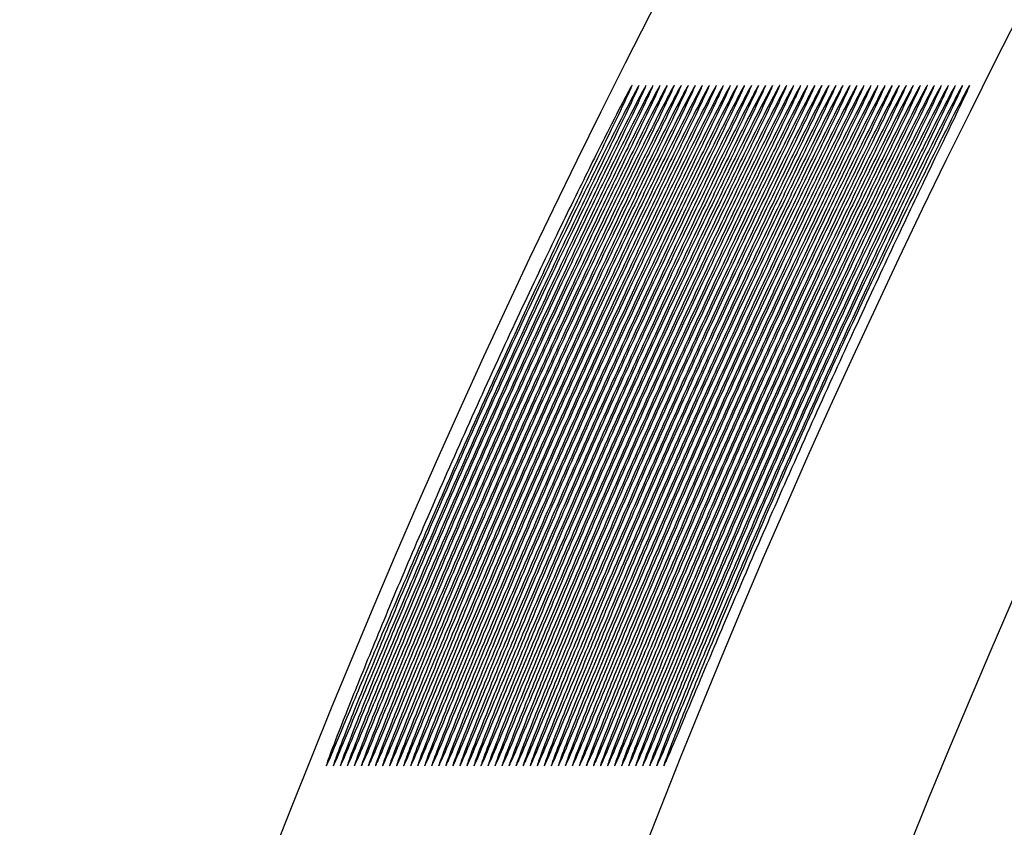
# Model space of a CAD drawing. Units: millimetres. Extents: x -1 to 297, y 0 to 200.
# Drawn here: x 65 to 66, y 72 to 72 of the extents above; entities that cross this region are included whole.
import ezdxf

# ---------------------------------------------------------------- set-up
doc = ezdxf.new("R2010")
doc.units = ezdxf.units.MM
doc.layers.add('ADAMA', color=7, linetype='Continuous')
doc.styles.add('SLDTEXTSTYLE2', font='TXT', dxfattribs={"width": 0.75})
doc.dimstyles.new('SLDDIMSTYLE1', dxfattribs={"dimtxt": 3.5, "dimasz": 3.302, "dimexe": 0, "dimexo": 0.0625, "dimgap": 0.875, "dimtad": 1, "dimdec": 0, "dimlfac": 10, "dimrnd": 1e-09, "dimzin": 12, "dimdsep": 46, "dimtxsty": 'SLDTEXTSTYLE2', "dimsah": 1, "dimcen": 0.09, "dimadec": 0, "dimazin": 3, "dimtfac": 1, "dimtdec": 0, "dimtofl": 0, "dimtmove": 0, "dimatfit": 3, "dimfxl": 0, "dimfrac": 2, "dimtolj": 1, "dimtzin": 12, "dimarcsym": 0})

# ---------------------------------------------------------------- blocks, each defined once
blk = doc.blocks.new('_D_1')
at = {"layer": 'ADAMA'}
for p, q in [((71.39951, 76.27585), (53.29945, 76.27585)), ((54.29945, 76.27585), (54.29945, 36.07585)), ((63.59895, 36.07585), (53.29945, 36.07585))]:
    blk.add_line(p, q, dxfattribs=at)
for points in [[(54.29945, 76.27585), (53.79145, 72.97385), (54.80745, 72.97385)], [(54.29945, 36.07585), (54.80745, 39.37785), (53.79145, 39.37785)]]:
    blk.add_solid(points, dxfattribs=at)
at = {"layer": 'ADAMA', "insert": (49.78771, 51.96116), "char_height": 3.5, "attachment_point": 1, "rotation": 90, "style": 'SLDTEXTSTYLE2'}
blk.add_mtext('400', dxfattribs=at)

msp = doc.modelspace()

# ---------------------------------------------------------------- linework, layer by layer
at = {"color": 7, "linetype": 'Continuous', "lineweight": 25}
for centre, radius in [((72.09867, 68.97594), 7.29991), ((72.3996, 68.97594), 7.29991), ((72.3996, 68.97594), 7.09991)]:
    msp.add_arc(centre, radius, 90.000735, 180.000735, dxfattribs=at)
for points, knots in [([(65.58288, 72.24162), (65.58308, 72.24164), (65.58075, 72.23624), (65.56739, 72.20832), (65.54565, 72.1631), (65.51869, 72.10628), (65.48742, 72.03914), (65.45454, 71.96687), (65.42235, 71.89426), (65.39284, 71.82608), (65.36819, 71.76799), (65.34872, 71.72149), (65.33653, 71.69251), (65.33256, 71.68397), (65.33543, 71.69258), (65.34653, 71.72148), (65.36513, 71.76804), (65.38909, 71.82616), (65.41815, 71.8943), (65.45022, 71.96691), (65.48321, 72.03915), (65.51493, 72.10631), (65.54255, 72.16306), (65.56511, 72.20816), (65.57953, 72.23606), (65.58267, 72.24159), (65.58288, 72.24162)], [0, 0, 0, 0, 0.04206, 0.082673, 0.124983, 0.167115, 0.207795, 0.249983, 0.29233, 0.33301, 0.374982, 0.417362, 0.45799, 0.499995, 0.542143, 0.582771, 0.625006, 0.667106, 0.707785, 0.750001, 0.792293, 0.832974, 0.874998, 0.917252, 0.957881, 1, 1, 1, 1]), ([(65.58861, 72.24162), (65.58882, 72.24164), (65.58648, 72.23624), (65.57312, 72.20832), (65.55138, 72.1631), (65.52443, 72.10628), (65.49316, 72.03914), (65.46027, 71.96687), (65.42808, 71.89426), (65.39858, 71.82608), (65.37392, 71.76799), (65.35445, 71.72149), (65.34227, 71.69251), (65.33829, 71.68397), (65.34116, 71.69258), (65.35226, 71.72148), (65.37086, 71.76804), (65.39483, 71.82616), (65.42389, 71.8943), (65.45595, 71.96691), (65.48895, 72.03915), (65.52066, 72.10631), (65.54828, 72.16306), (65.57084, 72.20816), (65.58526, 72.23606), (65.58841, 72.24159), (65.58861, 72.24162)], [0, 0, 0, 0, 0.0420604, 0.0826725, 0.1249832, 0.167115, 0.2077953, 0.2499831, 0.2923301, 0.3330101, 0.3749818, 0.4173619, 0.4579902, 0.4999952, 0.5421434, 0.5827713, 0.6250065, 0.6671059, 0.7077853, 0.7500013, 0.7922935, 0.8329737, 0.8749984, 0.9172519, 0.9578807, 1, 1, 1, 1]), ([(65.59434, 72.24162), (65.59455, 72.24164), (65.59221, 72.23624), (65.57885, 72.20832), (65.55711, 72.1631), (65.53016, 72.10628), (65.49889, 72.03914), (65.466, 71.96687), (65.43381, 71.89426), (65.40431, 71.82608), (65.37965, 71.76799), (65.36019, 71.72149), (65.348, 71.69251), (65.34403, 71.68397), (65.34689, 71.69258), (65.35799, 71.72148), (65.37659, 71.76804), (65.40056, 71.82616), (65.42962, 71.8943), (65.46168, 71.96691), (65.49468, 72.03915), (65.52639, 72.10631), (65.55401, 72.16306), (65.57658, 72.20816), (65.59099, 72.23606), (65.59414, 72.24159), (65.59434, 72.24162)], [0, 0, 0, 0, 0.04206, 0.082673, 0.124983, 0.167115, 0.207795, 0.249983, 0.29233, 0.33301, 0.374982, 0.417362, 0.45799, 0.499995, 0.542143, 0.582771, 0.625006, 0.667106, 0.707785, 0.750001, 0.792293, 0.832974, 0.874998, 0.917252, 0.957881, 1, 1, 1, 1]), ([(65.60007, 72.24162), (65.60028, 72.24164), (65.59795, 72.23624), (65.58458, 72.20832), (65.56284, 72.1631), (65.53589, 72.10628), (65.50462, 72.03914), (65.47174, 71.96687), (65.43955, 71.89426), (65.41004, 71.82608), (65.38538, 71.76799), (65.36592, 71.72149), (65.35373, 71.69251), (65.34976, 71.68397), (65.35263, 71.69258), (65.36372, 71.72148), (65.38232, 71.76804), (65.40629, 71.82616), (65.43535, 71.8943), (65.46741, 71.96691), (65.50041, 72.03915), (65.53212, 72.10631), (65.55974, 72.16306), (65.58231, 72.20816), (65.59672, 72.23606), (65.59987, 72.24159), (65.60007, 72.24162)], [0, 0, 0, 0, 0.04206, 0.082673, 0.124983, 0.167115, 0.207795, 0.249983, 0.29233, 0.33301, 0.374982, 0.417362, 0.45799, 0.499995, 0.542143, 0.582771, 0.625006, 0.667106, 0.707785, 0.750001, 0.792293, 0.832974, 0.874998, 0.917252, 0.957881, 1, 1, 1, 1]), ([(65.60581, 72.24162), (65.60601, 72.24164), (65.60368, 72.23624), (65.59031, 72.20832), (65.56858, 72.1631), (65.54162, 72.10628), (65.51035, 72.03914), (65.47747, 71.96687), (65.44528, 71.89426), (65.41577, 71.82608), (65.39112, 71.76799), (65.37165, 71.72149), (65.35946, 71.69251), (65.35549, 71.68397), (65.35836, 71.69258), (65.36945, 71.72148), (65.38806, 71.76804), (65.41202, 71.82616), (65.44108, 71.8943), (65.47314, 71.96691), (65.50614, 72.03915), (65.53785, 72.10631), (65.56548, 72.16306), (65.58804, 72.20816), (65.60246, 72.23606), (65.6056, 72.24159), (65.60581, 72.24162)], [0, 0, 0, 0, 0.04206, 0.082673, 0.124983, 0.167115, 0.207795, 0.249983, 0.29233, 0.33301, 0.374982, 0.417362, 0.45799, 0.499995, 0.542143, 0.582771, 0.625006, 0.667106, 0.707785, 0.750001, 0.792293, 0.832974, 0.874998, 0.917252, 0.957881, 1, 1, 1, 1]), ([(65.61154, 72.24162), (65.61174, 72.24164), (65.60941, 72.23624), (65.59605, 72.20832), (65.57431, 72.1631), (65.54735, 72.10628), (65.51608, 72.03914), (65.4832, 71.96687), (65.45101, 71.89426), (65.4215, 71.82608), (65.39685, 71.76799), (65.37738, 71.72149), (65.36519, 71.69251), (65.36122, 71.68397), (65.36409, 71.69258), (65.37519, 71.72148), (65.39379, 71.76804), (65.41775, 71.82616), (65.44681, 71.8943), (65.47888, 71.96691), (65.51187, 72.03915), (65.54359, 72.10631), (65.57121, 72.16306), (65.59377, 72.20816), (65.60819, 72.23606), (65.61133, 72.24159), (65.61154, 72.24162)], [0, 0, 0, 0, 0.04206, 0.082673, 0.124983, 0.167115, 0.207795, 0.249983, 0.29233, 0.33301, 0.374982, 0.417362, 0.45799, 0.499995, 0.542143, 0.582771, 0.625006, 0.667106, 0.707785, 0.750001, 0.792293, 0.832974, 0.874998, 0.917252, 0.957881, 1, 1, 1, 1]), ([(65.61727, 72.24162), (65.61748, 72.24164), (65.61514, 72.23624), (65.60178, 72.20832), (65.58004, 72.1631), (65.55309, 72.10628), (65.52182, 72.03914), (65.48893, 71.96687), (65.45674, 71.89426), (65.42724, 71.82608), (65.40258, 71.76799), (65.38311, 71.72149), (65.37093, 71.69251), (65.36695, 71.68397), (65.36982, 71.69258), (65.38092, 71.72148), (65.39952, 71.76804), (65.42349, 71.82616), (65.45255, 71.8943), (65.48461, 71.96691), (65.51761, 72.03915), (65.54932, 72.10631), (65.57694, 72.16306), (65.5995, 72.20816), (65.61392, 72.23606), (65.61707, 72.24159), (65.61727, 72.24162)], [0, 0, 0, 0, 0.04206, 0.082673, 0.124983, 0.167115, 0.207795, 0.249983, 0.29233, 0.33301, 0.374982, 0.417362, 0.45799, 0.499995, 0.542143, 0.582771, 0.625006, 0.667106, 0.707785, 0.750001, 0.792293, 0.832974, 0.874998, 0.917252, 0.957881, 1, 1, 1, 1]), ([(65.623, 72.24162), (65.62321, 72.24164), (65.62087, 72.23624), (65.60751, 72.20832), (65.58577, 72.1631), (65.55882, 72.10628), (65.52755, 72.03914), (65.49466, 71.96687), (65.46247, 71.89426), (65.43297, 71.82608), (65.40831, 71.76799), (65.38885, 71.72149), (65.37666, 71.69251), (65.37268, 71.68397), (65.37555, 71.69258), (65.38665, 71.72148), (65.40525, 71.76804), (65.42922, 71.82616), (65.45828, 71.8943), (65.49034, 71.96691), (65.52334, 72.03915), (65.55505, 72.10631), (65.58267, 72.16306), (65.60524, 72.20816), (65.61965, 72.23606), (65.6228, 72.24159), (65.623, 72.24162)], [0, 0, 0, 0, 0.04206, 0.082673, 0.124983, 0.167115, 0.207795, 0.249983, 0.29233, 0.33301, 0.374982, 0.417362, 0.45799, 0.499995, 0.542143, 0.582771, 0.625006, 0.667106, 0.707785, 0.750001, 0.792293, 0.832974, 0.874998, 0.917252, 0.957881, 1, 1, 1, 1]), ([(65.62873, 72.24162), (65.62894, 72.24164), (65.62661, 72.23624), (65.61324, 72.20832), (65.5915, 72.1631), (65.56455, 72.10628), (65.53328, 72.03914), (65.5004, 71.96687), (65.46821, 71.89426), (65.4387, 71.82608), (65.41404, 71.76799), (65.39458, 71.72149), (65.38239, 71.69251), (65.37842, 71.68397), (65.38129, 71.69258), (65.39238, 71.72148), (65.41098, 71.76804), (65.43495, 71.82616), (65.46401, 71.8943), (65.49607, 71.96691), (65.52907, 72.03915), (65.56078, 72.10631), (65.5884, 72.16306), (65.61097, 72.20816), (65.62538, 72.23606), (65.62853, 72.24159), (65.62873, 72.24162)], [0, 0, 0, 0, 0.04206, 0.082673, 0.124983, 0.167115, 0.207795, 0.249983, 0.29233, 0.33301, 0.374982, 0.417362, 0.45799, 0.499995, 0.542143, 0.582771, 0.625006, 0.667106, 0.707785, 0.750001, 0.792293, 0.832974, 0.874998, 0.917252, 0.957881, 1, 1, 1, 1]), ([(65.63447, 72.24162), (65.63467, 72.24164), (65.63234, 72.23624), (65.61897, 72.20832), (65.59724, 72.1631), (65.57028, 72.10628), (65.53901, 72.03914), (65.50613, 71.96687), (65.47394, 71.89426), (65.44443, 71.82608), (65.41978, 71.76799), (65.40031, 71.72149), (65.38812, 71.69251), (65.38415, 71.68397), (65.38702, 71.69258), (65.39811, 71.72148), (65.41672, 71.76804), (65.44068, 71.82616), (65.46974, 71.8943), (65.5018, 71.96691), (65.5348, 72.03915), (65.56651, 72.10631), (65.59414, 72.16306), (65.6167, 72.20816), (65.63112, 72.23606), (65.63426, 72.24159), (65.63447, 72.24162)], [0, 0, 0, 0, 0.04206, 0.082673, 0.124983, 0.167115, 0.207795, 0.249983, 0.29233, 0.33301, 0.374982, 0.417362, 0.45799, 0.499995, 0.542143, 0.582771, 0.625006, 0.667106, 0.707785, 0.750001, 0.792293, 0.832974, 0.874998, 0.917252, 0.957881, 1, 1, 1, 1]), ([(65.6402, 72.24162), (65.6404, 72.24164), (65.63807, 72.23624), (65.62471, 72.20832), (65.60297, 72.1631), (65.57601, 72.10628), (65.54474, 72.03914), (65.51186, 71.96687), (65.47967, 71.89426), (65.45016, 71.82608), (65.42551, 71.76799), (65.40604, 71.72149), (65.39385, 71.69251), (65.38988, 71.68397), (65.39275, 71.69258), (65.40385, 71.72148), (65.42245, 71.76804), (65.44641, 71.82616), (65.47547, 71.8943), (65.50754, 71.96691), (65.54053, 72.03915), (65.57225, 72.10631), (65.59987, 72.16306), (65.62243, 72.20816), (65.63685, 72.23606), (65.63999, 72.24159), (65.6402, 72.24162)], [0, 0, 0, 0, 0.04206, 0.082673, 0.124983, 0.167115, 0.207795, 0.249983, 0.29233, 0.33301, 0.374982, 0.417362, 0.45799, 0.499995, 0.542143, 0.582771, 0.625006, 0.667106, 0.707785, 0.750001, 0.792293, 0.832974, 0.874998, 0.917252, 0.957881, 1, 1, 1, 1]), ([(65.64593, 72.24162), (65.64614, 72.24164), (65.6438, 72.23624), (65.63044, 72.20832), (65.6087, 72.1631), (65.58175, 72.10628), (65.55048, 72.03914), (65.51759, 71.96687), (65.4854, 71.89426), (65.4559, 71.82608), (65.43124, 71.76799), (65.41177, 71.72149), (65.39959, 71.69251), (65.39561, 71.68397), (65.39848, 71.69258), (65.40958, 71.72148), (65.42818, 71.76804), (65.45215, 71.82616), (65.48121, 71.8943), (65.51327, 71.96691), (65.54627, 72.03915), (65.57798, 72.10631), (65.6056, 72.16306), (65.62816, 72.20816), (65.64258, 72.23606), (65.64573, 72.24159), (65.64593, 72.24162)], [0, 0, 0, 0, 0.04206, 0.082673, 0.124983, 0.167115, 0.207795, 0.249983, 0.29233, 0.33301, 0.374982, 0.417362, 0.45799, 0.499995, 0.542143, 0.582771, 0.625006, 0.667106, 0.707785, 0.750001, 0.792293, 0.832974, 0.874998, 0.917252, 0.957881, 1, 1, 1, 1]), ([(65.65166, 72.24162), (65.65187, 72.24164), (65.64953, 72.23624), (65.63617, 72.20832), (65.61443, 72.1631), (65.58748, 72.10628), (65.55621, 72.03914), (65.52332, 71.96687), (65.49113, 71.89426), (65.46163, 71.82608), (65.43697, 71.76799), (65.41751, 71.72149), (65.40532, 71.69251), (65.40134, 71.68397), (65.40421, 71.69258), (65.41531, 71.72148), (65.43391, 71.76804), (65.45788, 71.82616), (65.48694, 71.8943), (65.519, 71.96691), (65.552, 72.03915), (65.58371, 72.10631), (65.61133, 72.16306), (65.6339, 72.20816), (65.64831, 72.23606), (65.65146, 72.24159), (65.65166, 72.24162)], [0, 0, 0, 0, 0.04206, 0.082673, 0.124983, 0.167115, 0.207795, 0.249983, 0.29233, 0.33301, 0.374982, 0.417362, 0.45799, 0.499995, 0.542143, 0.582771, 0.625006, 0.667106, 0.707785, 0.750001, 0.792293, 0.832974, 0.874998, 0.917252, 0.957881, 1, 1, 1, 1]), ([(65.65739, 72.24162), (65.6576, 72.24164), (65.65527, 72.23624), (65.6419, 72.20832), (65.62016, 72.1631), (65.59321, 72.10628), (65.56194, 72.03914), (65.52906, 71.96687), (65.49687, 71.89426), (65.46736, 71.82608), (65.4427, 71.76799), (65.42324, 71.72149), (65.41105, 71.69251), (65.40708, 71.68397), (65.40995, 71.69258), (65.42104, 71.72148), (65.43964, 71.76804), (65.46361, 71.82616), (65.49267, 71.8943), (65.52473, 71.96691), (65.55773, 72.03915), (65.58944, 72.10631), (65.61706, 72.16306), (65.63963, 72.20816), (65.65404, 72.23606), (65.65719, 72.24159), (65.65739, 72.24162)], [0, 0, 0, 0, 0.04206, 0.082673, 0.124983, 0.167115, 0.207795, 0.249983, 0.29233, 0.33301, 0.374982, 0.417362, 0.45799, 0.499995, 0.542143, 0.582771, 0.625006, 0.667106, 0.707785, 0.750001, 0.792293, 0.832974, 0.874998, 0.917252, 0.957881, 1, 1, 1, 1]), ([(65.66313, 72.24162), (65.66333, 72.24164), (65.661, 72.23624), (65.64763, 72.20832), (65.6259, 72.1631), (65.59894, 72.10628), (65.56767, 72.03914), (65.53479, 71.96687), (65.5026, 71.89426), (65.47309, 71.82608), (65.44844, 71.76799), (65.42897, 71.72149), (65.41678, 71.69251), (65.41281, 71.68397), (65.41568, 71.69258), (65.42677, 71.72148), (65.44538, 71.76804), (65.46934, 71.82616), (65.4984, 71.8943), (65.53046, 71.96691), (65.56346, 72.03915), (65.59517, 72.10631), (65.6228, 72.16306), (65.64536, 72.20816), (65.65978, 72.23606), (65.66292, 72.24159), (65.66313, 72.24162)], [0, 0, 0, 0, 0.04206, 0.082673, 0.124983, 0.167115, 0.207795, 0.249983, 0.29233, 0.33301, 0.374982, 0.417362, 0.45799, 0.499995, 0.542143, 0.582771, 0.625006, 0.667106, 0.707785, 0.750001, 0.792293, 0.832974, 0.874998, 0.917252, 0.957881, 1, 1, 1, 1]), ([(65.66886, 72.24162), (65.66906, 72.24164), (65.66673, 72.23624), (65.65337, 72.20832), (65.63163, 72.1631), (65.60467, 72.10628), (65.5734, 72.03914), (65.54052, 71.96687), (65.50833, 71.89426), (65.47882, 71.82608), (65.45417, 71.76799), (65.4347, 71.72149), (65.42251, 71.69251), (65.41854, 71.68397), (65.42141, 71.69258), (65.43251, 71.72148), (65.45111, 71.76804), (65.47507, 71.82616), (65.50413, 71.8943), (65.5362, 71.96691), (65.56919, 72.03915), (65.60091, 72.10631), (65.62853, 72.16306), (65.65109, 72.20816), (65.66551, 72.23606), (65.66865, 72.24159), (65.66886, 72.24162)], [0, 0, 0, 0, 0.04206, 0.082673, 0.124983, 0.167115, 0.207795, 0.249983, 0.29233, 0.33301, 0.374982, 0.417362, 0.45799, 0.499995, 0.542143, 0.582771, 0.625006, 0.667106, 0.707785, 0.750001, 0.792293, 0.832974, 0.874998, 0.917252, 0.957881, 1, 1, 1, 1]), ([(65.67459, 72.24162), (65.6748, 72.24164), (65.67246, 72.23624), (65.6591, 72.20832), (65.63736, 72.1631), (65.61041, 72.10628), (65.57914, 72.03914), (65.54625, 71.96687), (65.51406, 71.89426), (65.48456, 71.82608), (65.4599, 71.76799), (65.44043, 71.72149), (65.42825, 71.69251), (65.42427, 71.68397), (65.42714, 71.69258), (65.43824, 71.72148), (65.45684, 71.76804), (65.48081, 71.82616), (65.50987, 71.8943), (65.54193, 71.96691), (65.57493, 72.03915), (65.60664, 72.10631), (65.63426, 72.16306), (65.65682, 72.20816), (65.67124, 72.23606), (65.67439, 72.24159), (65.67459, 72.24162)], [0, 0, 0, 0, 0.04206, 0.082673, 0.124983, 0.167115, 0.207795, 0.249983, 0.29233, 0.33301, 0.374982, 0.417362, 0.45799, 0.499995, 0.542143, 0.582771, 0.625006, 0.667106, 0.707785, 0.750001, 0.792293, 0.832974, 0.874998, 0.917252, 0.957881, 1, 1, 1, 1]), ([(65.68032, 72.24162), (65.68053, 72.24164), (65.67819, 72.23624), (65.66483, 72.20832), (65.64309, 72.1631), (65.61614, 72.10628), (65.58487, 72.03914), (65.55198, 71.96687), (65.51979, 71.89426), (65.49029, 71.82608), (65.46563, 71.76799), (65.44617, 71.72149), (65.43398, 71.69251), (65.43, 71.68397), (65.43287, 71.69258), (65.44397, 71.72148), (65.46257, 71.76804), (65.48654, 71.82616), (65.5156, 71.8943), (65.54766, 71.96691), (65.58066, 72.03915), (65.61237, 72.10631), (65.63999, 72.16306), (65.66256, 72.20816), (65.67697, 72.23606), (65.68012, 72.24159), (65.68032, 72.24162)], [0, 0, 0, 0, 0.04206, 0.082673, 0.124983, 0.167115, 0.207795, 0.249983, 0.29233, 0.33301, 0.374982, 0.417362, 0.45799, 0.499995, 0.542143, 0.582771, 0.625006, 0.667106, 0.707785, 0.750001, 0.792293, 0.832974, 0.874998, 0.917252, 0.957881, 1, 1, 1, 1]), ([(65.68605, 72.24162), (65.68626, 72.24164), (65.68393, 72.23624), (65.67056, 72.20832), (65.64882, 72.1631), (65.62187, 72.10628), (65.5906, 72.03914), (65.55772, 71.96687), (65.52553, 71.89426), (65.49602, 71.82608), (65.47136, 71.76799), (65.4519, 71.72149), (65.43971, 71.69251), (65.43574, 71.68397), (65.43861, 71.69258), (65.4497, 71.72148), (65.4683, 71.76804), (65.49227, 71.82616), (65.52133, 71.8943), (65.55339, 71.96691), (65.58639, 72.03915), (65.6181, 72.10631), (65.64572, 72.16306), (65.66829, 72.20816), (65.6827, 72.23606), (65.68585, 72.24159), (65.68605, 72.24162)], [0, 0, 0, 0, 0.04206, 0.082673, 0.124983, 0.167115, 0.207795, 0.249983, 0.29233, 0.33301, 0.374982, 0.417362, 0.45799, 0.499995, 0.542143, 0.582771, 0.625006, 0.667106, 0.707785, 0.750001, 0.792293, 0.832974, 0.874998, 0.917252, 0.957881, 1, 1, 1, 1]), ([(65.69179, 72.24162), (65.69199, 72.24164), (65.68966, 72.23624), (65.67629, 72.20832), (65.65456, 72.1631), (65.6276, 72.10628), (65.59633, 72.03914), (65.56345, 71.96687), (65.53126, 71.89426), (65.50175, 71.82608), (65.4771, 71.76799), (65.45763, 71.72149), (65.44544, 71.69251), (65.44147, 71.68397), (65.44434, 71.69258), (65.45543, 71.72148), (65.47404, 71.76804), (65.498, 71.82616), (65.52706, 71.8943), (65.55912, 71.96691), (65.59212, 72.03915), (65.62383, 72.10631), (65.65145, 72.16306), (65.67402, 72.20816), (65.68844, 72.23606), (65.69158, 72.24159), (65.69179, 72.24162)], [0, 0, 0, 0, 0.04206, 0.082673, 0.124983, 0.167115, 0.207795, 0.249983, 0.29233, 0.33301, 0.374982, 0.417362, 0.45799, 0.499995, 0.542143, 0.582771, 0.625006, 0.667106, 0.707785, 0.750001, 0.792293, 0.832974, 0.874998, 0.917252, 0.957881, 1, 1, 1, 1]), ([(65.69752, 72.24162), (65.69772, 72.24164), (65.69539, 72.23624), (65.68203, 72.20832), (65.66029, 72.1631), (65.63333, 72.10628), (65.60206, 72.03914), (65.56918, 71.96687), (65.53699, 71.89426), (65.50748, 71.82608), (65.48283, 71.76799), (65.46336, 71.72149), (65.45117, 71.69251), (65.4472, 71.68397), (65.45007, 71.69258), (65.46117, 71.72148), (65.47977, 71.76804), (65.50373, 71.82616), (65.53279, 71.8943), (65.56486, 71.96691), (65.59785, 72.03915), (65.62957, 72.10631), (65.65719, 72.16306), (65.67975, 72.20816), (65.69417, 72.23606), (65.69731, 72.24159), (65.69752, 72.24162)], [0, 0, 0, 0, 0.04206, 0.082673, 0.124983, 0.167115, 0.207795, 0.249983, 0.29233, 0.33301, 0.374982, 0.417362, 0.45799, 0.499995, 0.542143, 0.582771, 0.625006, 0.667106, 0.707785, 0.750001, 0.792293, 0.832974, 0.874998, 0.917252, 0.957881, 1, 1, 1, 1]), ([(65.70325, 72.24162), (65.70346, 72.24164), (65.70112, 72.23624), (65.68776, 72.20832), (65.66602, 72.1631), (65.63907, 72.10628), (65.6078, 72.03914), (65.57491, 71.96687), (65.54272, 71.89426), (65.51322, 71.82608), (65.48856, 71.76799), (65.46909, 71.72149), (65.4569, 71.69251), (65.45293, 71.68397), (65.4558, 71.69258), (65.4669, 71.72148), (65.4855, 71.76804), (65.50947, 71.82616), (65.53853, 71.8943), (65.57059, 71.96691), (65.60359, 72.03915), (65.6353, 72.10631), (65.66292, 72.16306), (65.68548, 72.20816), (65.6999, 72.23606), (65.70305, 72.24159), (65.70325, 72.24162)], [0, 0, 0, 0, 0.0420604, 0.0826725, 0.1249832, 0.167115, 0.2077953, 0.2499831, 0.2923301, 0.3330101, 0.3749818, 0.4173619, 0.4579902, 0.4999952, 0.5421434, 0.5827713, 0.6250065, 0.6671059, 0.7077853, 0.7500013, 0.7922935, 0.8329737, 0.8749984, 0.9172519, 0.9578807, 1, 1, 1, 1]), ([(65.70898, 72.24162), (65.70919, 72.24164), (65.70685, 72.23624), (65.69349, 72.20832), (65.67175, 72.1631), (65.6448, 72.10628), (65.61353, 72.03914), (65.58064, 71.96687), (65.54845, 71.89426), (65.51895, 71.82608), (65.49429, 71.76799), (65.47483, 71.72149), (65.46264, 71.69251), (65.45866, 71.68397), (65.46153, 71.69258), (65.47263, 71.72148), (65.49123, 71.76804), (65.5152, 71.82616), (65.54426, 71.8943), (65.57632, 71.96691), (65.60932, 72.03915), (65.64103, 72.10631), (65.66865, 72.16306), (65.69122, 72.20816), (65.70563, 72.23606), (65.70878, 72.24159), (65.70898, 72.24162)], [0, 0, 0, 0, 0.0420604, 0.0826725, 0.1249832, 0.167115, 0.2077953, 0.2499831, 0.2923301, 0.3330101, 0.3749818, 0.4173619, 0.4579902, 0.4999952, 0.5421434, 0.5827713, 0.6250065, 0.6671059, 0.7077853, 0.7500013, 0.7922935, 0.8329737, 0.8749984, 0.9172519, 0.9578807, 1, 1, 1, 1]), ([(65.71471, 72.24162), (65.71492, 72.24164), (65.71259, 72.23624), (65.69922, 72.20832), (65.67748, 72.1631), (65.65053, 72.10628), (65.61926, 72.03914), (65.58638, 71.96687), (65.55419, 71.89426), (65.52468, 71.82608), (65.50002, 71.76799), (65.48056, 71.72149), (65.46837, 71.69251), (65.4644, 71.68397), (65.46727, 71.69258), (65.47836, 71.72148), (65.49696, 71.76804), (65.52093, 71.82616), (65.54999, 71.8943), (65.58205, 71.96691), (65.61505, 72.03915), (65.64676, 72.10631), (65.67438, 72.16306), (65.69695, 72.20816), (65.71136, 72.23606), (65.71451, 72.24159), (65.71471, 72.24162)], [0, 0, 0, 0, 0.0420604, 0.0826725, 0.1249832, 0.167115, 0.2077953, 0.2499831, 0.2923301, 0.3330101, 0.3749818, 0.4173619, 0.4579902, 0.4999952, 0.5421434, 0.5827713, 0.6250065, 0.6671059, 0.7077853, 0.7500013, 0.7922935, 0.8329737, 0.8749984, 0.9172519, 0.9578807, 1, 1, 1, 1]), ([(65.72045, 72.24162), (65.72065, 72.24164), (65.71832, 72.23624), (65.70495, 72.20832), (65.68322, 72.1631), (65.65626, 72.10628), (65.62499, 72.03914), (65.59211, 71.96687), (65.55992, 71.89426), (65.53041, 71.82608), (65.50576, 71.76799), (65.48629, 71.72149), (65.4741, 71.69251), (65.47013, 71.68397), (65.473, 71.69258), (65.48409, 71.72148), (65.5027, 71.76804), (65.52666, 71.82616), (65.55572, 71.8943), (65.58778, 71.96691), (65.62078, 72.03915), (65.65249, 72.10631), (65.68011, 72.16306), (65.70268, 72.20816), (65.7171, 72.23606), (65.72024, 72.24159), (65.72045, 72.24162)], [0, 0, 0, 0, 0.04206, 0.082673, 0.124983, 0.167115, 0.207795, 0.249983, 0.29233, 0.33301, 0.374982, 0.417362, 0.45799, 0.499995, 0.542143, 0.582771, 0.625006, 0.667106, 0.707785, 0.750001, 0.792293, 0.832974, 0.874998, 0.917252, 0.957881, 1, 1, 1, 1]), ([(65.72618, 72.24162), (65.72638, 72.24164), (65.72405, 72.23624), (65.71069, 72.20832), (65.68895, 72.1631), (65.66199, 72.10628), (65.63072, 72.03914), (65.59784, 71.96687), (65.56565, 71.89426), (65.53614, 71.82608), (65.51149, 71.76799), (65.49202, 71.72149), (65.47983, 71.69251), (65.47586, 71.68397), (65.47873, 71.69258), (65.48983, 71.72148), (65.50843, 71.76804), (65.53239, 71.82616), (65.56145, 71.8943), (65.59352, 71.96691), (65.62651, 72.03915), (65.65823, 72.10631), (65.68585, 72.16306), (65.70841, 72.20816), (65.72283, 72.23606), (65.72597, 72.24159), (65.72618, 72.24162)], [0, 0, 0, 0, 0.04206, 0.082673, 0.124983, 0.167115, 0.207795, 0.249983, 0.29233, 0.33301, 0.374982, 0.417362, 0.45799, 0.499995, 0.542143, 0.582771, 0.625006, 0.667106, 0.707785, 0.750001, 0.792293, 0.832974, 0.874998, 0.917252, 0.957881, 1, 1, 1, 1]), ([(65.73191, 72.24162), (65.73212, 72.24164), (65.72978, 72.23624), (65.71642, 72.20832), (65.69468, 72.1631), (65.66773, 72.10628), (65.63646, 72.03914), (65.60357, 71.96687), (65.57138, 71.89426), (65.54188, 71.82608), (65.51722, 71.76799), (65.49775, 71.72149), (65.48556, 71.69251), (65.48159, 71.68397), (65.48446, 71.69258), (65.49556, 71.72148), (65.51416, 71.76804), (65.53813, 71.82616), (65.56719, 71.8943), (65.59925, 71.96691), (65.63225, 72.03915), (65.66396, 72.10631), (65.69158, 72.16306), (65.71414, 72.20816), (65.72856, 72.23606), (65.73171, 72.24159), (65.73191, 72.24162)], [0, 0, 0, 0, 0.04206, 0.082673, 0.124983, 0.167115, 0.207795, 0.249983, 0.29233, 0.33301, 0.374982, 0.417362, 0.45799, 0.499995, 0.542143, 0.582771, 0.625006, 0.667106, 0.707785, 0.750001, 0.792293, 0.832974, 0.874998, 0.917252, 0.957881, 1, 1, 1, 1]), ([(65.73764, 72.24162), (65.73785, 72.24164), (65.73551, 72.23624), (65.72215, 72.20832), (65.70041, 72.1631), (65.67346, 72.10628), (65.64219, 72.03914), (65.6093, 71.96687), (65.57711, 71.89426), (65.54761, 71.82608), (65.52295, 71.76799), (65.50349, 71.72149), (65.4913, 71.69251), (65.48732, 71.68397), (65.49019, 71.69258), (65.50129, 71.72148), (65.51989, 71.76804), (65.54386, 71.82616), (65.57292, 71.8943), (65.60498, 71.96691), (65.63798, 72.03915), (65.66969, 72.10631), (65.69731, 72.16306), (65.71988, 72.20816), (65.73429, 72.23606), (65.73744, 72.24159), (65.73764, 72.24162)], [0, 0, 0, 0, 0.04206, 0.082673, 0.124983, 0.167115, 0.207795, 0.249983, 0.29233, 0.33301, 0.374982, 0.417362, 0.45799, 0.499995, 0.542143, 0.582771, 0.625006, 0.667106, 0.707785, 0.750001, 0.792293, 0.832974, 0.874998, 0.917252, 0.957881, 1, 1, 1, 1]), ([(65.74337, 72.24162), (65.74358, 72.24164), (65.74125, 72.23624), (65.72788, 72.20832), (65.70614, 72.1631), (65.67919, 72.10628), (65.64792, 72.03914), (65.61504, 71.96687), (65.58285, 71.89426), (65.55334, 71.82608), (65.52868, 71.76799), (65.50922, 71.72149), (65.49703, 71.69251), (65.49306, 71.68397), (65.49593, 71.69258), (65.50702, 71.72148), (65.52562, 71.76804), (65.54959, 71.82616), (65.57865, 71.8943), (65.61071, 71.96691), (65.64371, 72.03915), (65.67542, 72.10631), (65.70304, 72.16306), (65.72561, 72.20816), (65.74002, 72.23606), (65.74317, 72.24159), (65.74337, 72.24162)], [0, 0, 0, 0, 0.04206, 0.082673, 0.124983, 0.167115, 0.207795, 0.249983, 0.29233, 0.33301, 0.374982, 0.417362, 0.45799, 0.499995, 0.542143, 0.582771, 0.625006, 0.667106, 0.707785, 0.750001, 0.792293, 0.832974, 0.874998, 0.917252, 0.957881, 1, 1, 1, 1]), ([(65.74911, 72.24162), (65.74931, 72.24164), (65.74698, 72.23624), (65.73361, 72.20832), (65.71188, 72.1631), (65.68492, 72.10628), (65.65365, 72.03914), (65.62077, 71.96687), (65.58858, 71.89426), (65.55907, 71.82608), (65.53442, 71.76799), (65.51495, 71.72149), (65.50276, 71.69251), (65.49879, 71.68397), (65.50166, 71.69258), (65.51275, 71.72148), (65.53136, 71.76804), (65.55532, 71.82616), (65.58438, 71.8943), (65.61644, 71.96691), (65.64944, 72.03915), (65.68115, 72.10631), (65.70877, 72.16306), (65.73134, 72.20816), (65.74576, 72.23606), (65.7489, 72.24159), (65.74911, 72.24162)], [0, 0, 0, 0, 0.04206, 0.082673, 0.124983, 0.167115, 0.207795, 0.249983, 0.29233, 0.33301, 0.374982, 0.417362, 0.45799, 0.499995, 0.542143, 0.582771, 0.625006, 0.667106, 0.707785, 0.750001, 0.792293, 0.832974, 0.874998, 0.917252, 0.957881, 1, 1, 1, 1]), ([(65.75484, 72.24162), (65.75504, 72.24164), (65.75271, 72.23624), (65.73935, 72.20832), (65.71761, 72.1631), (65.69065, 72.10628), (65.65938, 72.03914), (65.6265, 71.96687), (65.59431, 71.89426), (65.5648, 71.82608), (65.54015, 71.76799), (65.52068, 71.72149), (65.50849, 71.69251), (65.50452, 71.68397), (65.50739, 71.69258), (65.51849, 71.72148), (65.53709, 71.76804), (65.56105, 71.82616), (65.59011, 71.8943), (65.62218, 71.96691), (65.65517, 72.03915), (65.68689, 72.10631), (65.71451, 72.16306), (65.73707, 72.20816), (65.75149, 72.23606), (65.75463, 72.24159), (65.75484, 72.24162)], [0, 0, 0, 0, 0.04206, 0.082673, 0.124983, 0.167115, 0.207795, 0.249983, 0.29233, 0.33301, 0.374982, 0.417362, 0.45799, 0.499995, 0.542143, 0.582771, 0.625006, 0.667106, 0.707785, 0.750001, 0.792293, 0.832974, 0.874998, 0.917252, 0.957881, 1, 1, 1, 1]), ([(65.76057, 72.24162), (65.76078, 72.24164), (65.75844, 72.23624), (65.74508, 72.20832), (65.72334, 72.1631), (65.69639, 72.10628), (65.66512, 72.03914), (65.63223, 71.96687), (65.60004, 71.89426), (65.57054, 71.82608), (65.54588, 71.76799), (65.52641, 71.72149), (65.51422, 71.69251), (65.51025, 71.68397), (65.51312, 71.69258), (65.52422, 71.72148), (65.54282, 71.76804), (65.56679, 71.82616), (65.59585, 71.8943), (65.62791, 71.96691), (65.66091, 72.03915), (65.69262, 72.10631), (65.72024, 72.16306), (65.7428, 72.20816), (65.75722, 72.23606), (65.76037, 72.24159), (65.76057, 72.24162)], [0, 0, 0, 0, 0.04206, 0.082673, 0.124983, 0.167115, 0.207795, 0.249983, 0.29233, 0.33301, 0.374982, 0.417362, 0.45799, 0.499995, 0.542143, 0.582771, 0.625006, 0.667106, 0.707785, 0.750001, 0.792293, 0.832974, 0.874998, 0.917252, 0.957881, 1, 1, 1, 1]), ([(65.7663, 72.24162), (65.76651, 72.24164), (65.76417, 72.23624), (65.75081, 72.20832), (65.72907, 72.1631), (65.70212, 72.10628), (65.67085, 72.03914), (65.63796, 71.96687), (65.60577, 71.89426), (65.57627, 71.82608), (65.55161, 71.76799), (65.53215, 71.72149), (65.51996, 71.69251), (65.51598, 71.68397), (65.51885, 71.69258), (65.52995, 71.72148), (65.54855, 71.76804), (65.57252, 71.82616), (65.60158, 71.8943), (65.63364, 71.96691), (65.66664, 72.03915), (65.69835, 72.10631), (65.72597, 72.16306), (65.74854, 72.20816), (65.76295, 72.23606), (65.7661, 72.24159), (65.7663, 72.24162)], [0, 0, 0, 0, 0.04206, 0.082673, 0.124983, 0.167115, 0.207795, 0.249983, 0.29233, 0.33301, 0.374982, 0.417362, 0.45799, 0.499995, 0.542143, 0.582771, 0.625006, 0.667106, 0.707785, 0.750001, 0.792293, 0.832974, 0.874998, 0.917252, 0.957881, 1, 1, 1, 1]), ([(65.77203, 72.24162), (65.77224, 72.24164), (65.76991, 72.23624), (65.75654, 72.20832), (65.7348, 72.1631), (65.70785, 72.10628), (65.67658, 72.03914), (65.6437, 71.96687), (65.61151, 71.89426), (65.582, 71.82608), (65.55734, 71.76799), (65.53788, 71.72149), (65.52569, 71.69251), (65.52172, 71.68397), (65.52459, 71.69258), (65.53568, 71.72148), (65.55428, 71.76804), (65.57825, 71.82616), (65.60731, 71.8943), (65.63937, 71.96691), (65.67237, 72.03915), (65.70408, 72.10631), (65.7317, 72.16306), (65.75427, 72.20816), (65.76868, 72.23606), (65.77183, 72.24159), (65.77203, 72.24162)], [0, 0, 0, 0, 0.04206, 0.082673, 0.124983, 0.167115, 0.207795, 0.249983, 0.29233, 0.33301, 0.374982, 0.417362, 0.45799, 0.499995, 0.542143, 0.582771, 0.625006, 0.667106, 0.707785, 0.750001, 0.792293, 0.832974, 0.874998, 0.917252, 0.957881, 1, 1, 1, 1]), ([(65.77777, 72.24162), (65.77797, 72.24164), (65.77564, 72.23624), (65.76227, 72.20832), (65.74054, 72.1631), (65.71358, 72.10628), (65.68231, 72.03914), (65.64943, 71.96687), (65.61724, 71.89426), (65.58773, 71.82608), (65.56308, 71.76799), (65.54361, 71.72149), (65.53142, 71.69251), (65.52745, 71.68397), (65.53032, 71.69258), (65.54141, 71.72148), (65.56001, 71.76804), (65.58398, 71.82616), (65.61304, 71.8943), (65.6451, 71.96691), (65.6781, 72.03915), (65.70981, 72.10631), (65.73743, 72.16306), (65.76, 72.20816), (65.77442, 72.23606), (65.77756, 72.24159), (65.77777, 72.24162)], [0, 0, 0, 0, 0.04206, 0.082673, 0.124983, 0.167115, 0.207795, 0.249983, 0.29233, 0.33301, 0.374982, 0.417362, 0.45799, 0.499995, 0.542143, 0.582771, 0.625006, 0.667106, 0.707785, 0.750001, 0.792293, 0.832974, 0.874998, 0.917252, 0.957881, 1, 1, 1, 1]), ([(65.7835, 72.24162), (65.7837, 72.24164), (65.78137, 72.23624), (65.76801, 72.20832), (65.74627, 72.1631), (65.71931, 72.10628), (65.68804, 72.03914), (65.65516, 71.96687), (65.62297, 71.89426), (65.59346, 71.82608), (65.56881, 71.76799), (65.54934, 71.72149), (65.53715, 71.69251), (65.53318, 71.68397), (65.53605, 71.69258), (65.54715, 71.72148), (65.56575, 71.76804), (65.58971, 71.82616), (65.61877, 71.8943), (65.65084, 71.96691), (65.68383, 72.03915), (65.71555, 72.10631), (65.74317, 72.16306), (65.76573, 72.20816), (65.78015, 72.23606), (65.78329, 72.24159), (65.7835, 72.24162)], [0, 0, 0, 0, 0.04206, 0.082673, 0.124983, 0.167115, 0.207795, 0.249983, 0.29233, 0.33301, 0.374982, 0.417362, 0.45799, 0.499995, 0.542143, 0.582771, 0.625006, 0.667106, 0.707785, 0.750001, 0.792293, 0.832974, 0.874998, 0.917252, 0.957881, 1, 1, 1, 1]), ([(65.78923, 72.24162), (65.78943, 72.24164), (65.7871, 72.23624), (65.77374, 72.20832), (65.752, 72.1631), (65.72504, 72.10628), (65.69378, 72.03914), (65.66089, 71.96687), (65.6287, 71.89426), (65.5992, 71.82608), (65.57454, 71.76799), (65.55507, 71.72149), (65.54288, 71.69251), (65.53891, 71.68397), (65.54178, 71.69258), (65.55288, 71.72148), (65.57148, 71.76804), (65.59545, 71.82616), (65.62451, 71.8943), (65.65657, 71.96691), (65.68957, 72.03915), (65.72128, 72.10631), (65.7489, 72.16306), (65.77146, 72.20816), (65.78588, 72.23606), (65.78903, 72.24159), (65.78923, 72.24162)], [0, 0, 0, 0, 0.04206, 0.082673, 0.124983, 0.167115, 0.207795, 0.249983, 0.29233, 0.33301, 0.374982, 0.417362, 0.45799, 0.499995, 0.542143, 0.582771, 0.625006, 0.667106, 0.707785, 0.750001, 0.792293, 0.832974, 0.874998, 0.917252, 0.957881, 1, 1, 1, 1]), ([(65.79496, 72.24162), (65.79517, 72.24164), (65.79283, 72.23624), (65.77947, 72.20832), (65.75773, 72.1631), (65.73078, 72.10628), (65.69951, 72.03914), (65.66662, 71.96687), (65.63443, 71.89426), (65.60493, 71.82608), (65.58027, 71.76799), (65.56081, 71.72149), (65.54862, 71.69251), (65.54464, 71.68397), (65.54751, 71.69258), (65.55861, 71.72148), (65.57721, 71.76804), (65.60118, 71.82616), (65.63024, 71.8943), (65.6623, 71.96691), (65.6953, 72.03915), (65.72701, 72.10631), (65.75463, 72.16306), (65.7772, 72.20816), (65.79161, 72.23606), (65.79476, 72.24159), (65.79496, 72.24162)], [0, 0, 0, 0, 0.04206, 0.082673, 0.124983, 0.167115, 0.207795, 0.249983, 0.29233, 0.33301, 0.374982, 0.417362, 0.45799, 0.499995, 0.542143, 0.582771, 0.625006, 0.667106, 0.707785, 0.750001, 0.792293, 0.832974, 0.874998, 0.917252, 0.957881, 1, 1, 1, 1]), ([(65.80069, 72.24162), (65.8009, 72.24164), (65.79857, 72.23624), (65.7852, 72.20832), (65.76346, 72.1631), (65.73651, 72.10628), (65.70524, 72.03914), (65.67236, 71.96687), (65.64017, 71.89426), (65.61066, 71.82608), (65.586, 71.76799), (65.56654, 71.72149), (65.55435, 71.69251), (65.55038, 71.68397), (65.55325, 71.69258), (65.56434, 71.72148), (65.58294, 71.76804), (65.60691, 71.82616), (65.63597, 71.8943), (65.66803, 71.96691), (65.70103, 72.03915), (65.73274, 72.10631), (65.76036, 72.16306), (65.78293, 72.20816), (65.79734, 72.23606), (65.80049, 72.24159), (65.80069, 72.24162)], [0, 0, 0, 0, 0.04206, 0.082673, 0.124983, 0.167115, 0.207795, 0.249983, 0.29233, 0.33301, 0.374982, 0.417362, 0.45799, 0.499995, 0.542143, 0.582771, 0.625006, 0.667106, 0.707785, 0.750001, 0.792293, 0.832974, 0.874998, 0.917252, 0.957881, 1, 1, 1, 1]), ([(65.80643, 72.24162), (65.80663, 72.24164), (65.8043, 72.23624), (65.79093, 72.20832), (65.7692, 72.1631), (65.74224, 72.10628), (65.71097, 72.03914), (65.67809, 71.96687), (65.6459, 71.89426), (65.61639, 71.82608), (65.59174, 71.76799), (65.57227, 71.72149), (65.56008, 71.69251), (65.55611, 71.68397), (65.55898, 71.69258), (65.57007, 71.72148), (65.58867, 71.76804), (65.61264, 71.82616), (65.6417, 71.8943), (65.67376, 71.96691), (65.70676, 72.03915), (65.73847, 72.10631), (65.76609, 72.16306), (65.78866, 72.20816), (65.80308, 72.23606), (65.80622, 72.24159), (65.80643, 72.24162)], [0, 0, 0, 0, 0.04206, 0.082673, 0.124983, 0.167115, 0.207795, 0.249983, 0.29233, 0.33301, 0.374982, 0.417362, 0.45799, 0.499995, 0.542143, 0.582771, 0.625006, 0.667106, 0.707785, 0.750001, 0.792293, 0.832974, 0.874998, 0.917252, 0.957881, 1, 1, 1, 1]), ([(65.81216, 72.24162), (65.81236, 72.24164), (65.81003, 72.23624), (65.79667, 72.20832), (65.77493, 72.1631), (65.74797, 72.10628), (65.7167, 72.03914), (65.68382, 71.96687), (65.65163, 71.89426), (65.62212, 71.82608), (65.59747, 71.76799), (65.578, 71.72149), (65.56581, 71.69251), (65.56184, 71.68397), (65.56471, 71.69258), (65.57581, 71.72148), (65.59441, 71.76804), (65.61837, 71.82616), (65.64743, 71.8943), (65.67949, 71.96691), (65.71249, 72.03915), (65.74421, 72.10631), (65.77183, 72.16306), (65.79439, 72.20816), (65.80881, 72.23606), (65.81195, 72.24159), (65.81216, 72.24162)], [0, 0, 0, 0, 0.04206, 0.082673, 0.124983, 0.167115, 0.207795, 0.249983, 0.29233, 0.33301, 0.374982, 0.417362, 0.45799, 0.499995, 0.542143, 0.582771, 0.625006, 0.667106, 0.707785, 0.750001, 0.792293, 0.832974, 0.874998, 0.917252, 0.957881, 1, 1, 1, 1]), ([(65.81789, 72.24162), (65.81809, 72.24164), (65.81576, 72.23624), (65.8024, 72.20832), (65.78066, 72.1631), (65.7537, 72.10628), (65.72244, 72.03914), (65.68955, 71.96687), (65.65736, 71.89426), (65.62786, 71.82608), (65.6032, 71.76799), (65.58373, 71.72149), (65.57154, 71.69251), (65.56757, 71.68397), (65.57044, 71.69258), (65.58154, 71.72148), (65.60014, 71.76804), (65.62411, 71.82616), (65.65317, 71.8943), (65.68523, 71.96691), (65.71823, 72.03915), (65.74994, 72.10631), (65.77756, 72.16306), (65.80012, 72.20816), (65.81454, 72.23606), (65.81769, 72.24159), (65.81789, 72.24162)], [0, 0, 0, 0, 0.04206, 0.082673, 0.124983, 0.167115, 0.207795, 0.249983, 0.29233, 0.33301, 0.374982, 0.417362, 0.45799, 0.499995, 0.542143, 0.582771, 0.625006, 0.667106, 0.707785, 0.750001, 0.792293, 0.832974, 0.874998, 0.917252, 0.957881, 1, 1, 1, 1]), ([(65.82362, 72.24162), (65.82383, 72.24164), (65.82149, 72.23624), (65.80813, 72.20832), (65.78639, 72.1631), (65.75944, 72.10628), (65.72817, 72.03914), (65.69528, 71.96687), (65.66309, 71.89426), (65.63359, 71.82608), (65.60893, 71.76799), (65.58947, 71.72149), (65.57728, 71.69251), (65.5733, 71.68397), (65.57617, 71.69258), (65.58727, 71.72148), (65.60587, 71.76804), (65.62984, 71.82616), (65.6589, 71.8943), (65.69096, 71.96691), (65.72396, 72.03915), (65.75567, 72.10631), (65.78329, 72.16306), (65.80586, 72.20816), (65.82027, 72.23606), (65.82342, 72.24159), (65.82362, 72.24162)], [0, 0, 0, 0, 0.04206, 0.082673, 0.124983, 0.167115, 0.207795, 0.249983, 0.29233, 0.33301, 0.374982, 0.417362, 0.45799, 0.499995, 0.542143, 0.582771, 0.625006, 0.667106, 0.707785, 0.750001, 0.792293, 0.832974, 0.874998, 0.917252, 0.957881, 1, 1, 1, 1]), ([(65.82935, 72.24162), (65.82956, 72.24164), (65.82723, 72.23624), (65.81386, 72.20832), (65.79212, 72.1631), (65.76517, 72.10628), (65.7339, 72.03914), (65.70102, 71.96687), (65.66883, 71.89426), (65.63932, 71.82608), (65.61466, 71.76799), (65.5952, 71.72149), (65.58301, 71.69251), (65.57904, 71.68397), (65.58191, 71.69258), (65.593, 71.72148), (65.6116, 71.76804), (65.63557, 71.82616), (65.66463, 71.8943), (65.69669, 71.96691), (65.72969, 72.03915), (65.7614, 72.10631), (65.78902, 72.16306), (65.81159, 72.20816), (65.826, 72.23606), (65.82915, 72.24159), (65.82935, 72.24162)], [0, 0, 0, 0, 0.04206, 0.082673, 0.124983, 0.167115, 0.207795, 0.249983, 0.29233, 0.33301, 0.374982, 0.417362, 0.45799, 0.499995, 0.542143, 0.582771, 0.625006, 0.667106, 0.707785, 0.750001, 0.792293, 0.832974, 0.874998, 0.917252, 0.957881, 1, 1, 1, 1]), ([(65.83509, 72.24162), (65.83529, 72.24164), (65.83296, 72.23624), (65.81959, 72.20832), (65.79786, 72.1631), (65.7709, 72.10628), (65.73963, 72.03914), (65.70675, 71.96687), (65.67456, 71.89426), (65.64505, 71.82608), (65.6204, 71.76799), (65.60093, 71.72149), (65.58874, 71.69251), (65.58477, 71.68397), (65.58764, 71.69258), (65.59873, 71.72148), (65.61733, 71.76804), (65.6413, 71.82616), (65.67036, 71.8943), (65.70242, 71.96691), (65.73542, 72.03915), (65.76713, 72.10631), (65.79475, 72.16306), (65.81732, 72.20816), (65.83174, 72.23606), (65.83488, 72.24159), (65.83509, 72.24162)], [0, 0, 0, 0, 0.04206, 0.082673, 0.124983, 0.167115, 0.207795, 0.249983, 0.29233, 0.33301, 0.374982, 0.417362, 0.45799, 0.499995, 0.542143, 0.582771, 0.625006, 0.667106, 0.707785, 0.750001, 0.792293, 0.832974, 0.874998, 0.917252, 0.957881, 1, 1, 1, 1]), ([(65.84082, 72.24162), (65.84102, 72.24164), (65.83869, 72.23624), (65.82533, 72.20832), (65.80359, 72.1631), (65.77663, 72.10628), (65.74536, 72.03914), (65.71248, 71.96687), (65.68029, 71.89426), (65.65078, 71.82608), (65.62613, 71.76799), (65.60666, 71.72149), (65.59447, 71.69251), (65.5905, 71.68397), (65.59337, 71.69258), (65.60447, 71.72148), (65.62307, 71.76804), (65.64703, 71.82616), (65.67609, 71.8943), (65.70815, 71.96691), (65.74115, 72.03915), (65.77287, 72.10631), (65.80049, 72.16306), (65.82305, 72.20816), (65.83747, 72.23606), (65.84061, 72.24159), (65.84082, 72.24162)], [0, 0, 0, 0, 0.04206, 0.082673, 0.124983, 0.167115, 0.207795, 0.249983, 0.29233, 0.33301, 0.374982, 0.417362, 0.45799, 0.499995, 0.542143, 0.582771, 0.625006, 0.667106, 0.707785, 0.750001, 0.792293, 0.832974, 0.874998, 0.917252, 0.957881, 1, 1, 1, 1]), ([(65.84655, 72.24162), (65.84675, 72.24164), (65.84442, 72.23624), (65.83106, 72.20832), (65.80932, 72.1631), (65.78236, 72.10628), (65.7511, 72.03914), (65.71821, 71.96687), (65.68602, 71.89426), (65.65652, 71.82608), (65.63186, 71.76799), (65.61239, 71.72149), (65.6002, 71.69251), (65.59623, 71.68397), (65.5991, 71.69258), (65.6102, 71.72148), (65.6288, 71.76804), (65.65277, 71.82616), (65.68183, 71.8943), (65.71389, 71.96691), (65.74689, 72.03915), (65.7786, 72.10631), (65.80622, 72.16306), (65.82878, 72.20816), (65.8432, 72.23606), (65.84635, 72.24159), (65.84655, 72.24162)], [0, 0, 0, 0, 0.04206, 0.082673, 0.124983, 0.167115, 0.207795, 0.249983, 0.29233, 0.33301, 0.374982, 0.417362, 0.45799, 0.499995, 0.542143, 0.582771, 0.625006, 0.667106, 0.707785, 0.750001, 0.792293, 0.832974, 0.874998, 0.917252, 0.957881, 1, 1, 1, 1]), ([(65.85228, 72.24162), (65.85249, 72.24164), (65.85015, 72.23624), (65.83679, 72.20832), (65.81505, 72.1631), (65.7881, 72.10628), (65.75683, 72.03914), (65.72394, 71.96687), (65.69175, 71.89426), (65.66225, 71.82608), (65.63759, 71.76799), (65.61813, 71.72149), (65.60594, 71.69251), (65.60196, 71.68397), (65.60483, 71.69258), (65.61593, 71.72148), (65.63453, 71.76804), (65.6585, 71.82616), (65.68756, 71.8943), (65.71962, 71.96691), (65.75262, 72.03915), (65.78433, 72.10631), (65.81195, 72.16306), (65.83452, 72.20816), (65.84893, 72.23606), (65.85208, 72.24159), (65.85228, 72.24162)], [0, 0, 0, 0, 0.04206, 0.082673, 0.124983, 0.167115, 0.207795, 0.249983, 0.29233, 0.33301, 0.374982, 0.417362, 0.45799, 0.499995, 0.542143, 0.582771, 0.625006, 0.667106, 0.707785, 0.750001, 0.792293, 0.832974, 0.874998, 0.917252, 0.957881, 1, 1, 1, 1]), ([(65.85801, 72.24162), (65.85822, 72.24164), (65.85589, 72.23624), (65.84252, 72.20832), (65.82078, 72.1631), (65.79383, 72.10628), (65.76256, 72.03914), (65.72968, 71.96687), (65.69749, 71.89426), (65.66798, 71.82608), (65.64332, 71.76799), (65.62386, 71.72149), (65.61167, 71.69251), (65.6077, 71.68397), (65.61057, 71.69258), (65.62166, 71.72148), (65.64026, 71.76804), (65.66423, 71.82616), (65.69329, 71.8943), (65.72535, 71.96691), (65.75835, 72.03915), (65.79006, 72.10631), (65.81768, 72.16306), (65.84025, 72.20816), (65.85466, 72.23606), (65.85781, 72.24159), (65.85801, 72.24162)], [0, 0, 0, 0, 0.04206, 0.082673, 0.124983, 0.167115, 0.207795, 0.249983, 0.29233, 0.33301, 0.374982, 0.417362, 0.45799, 0.499995, 0.542143, 0.582771, 0.625006, 0.667106, 0.707785, 0.750001, 0.792293, 0.832974, 0.874998, 0.917252, 0.957881, 1, 1, 1, 1])]:
    msp.add_open_spline(points, degree=3, knots=knots, dxfattribs=at)

# ---------------------------------------------------------------- dimensions: what is measured, and where the dimension line sits
at = {"layer": 'ADAMA'}
dim = msp.add_linear_dim(base=(54.29945, 36.07585), p1=(72.39951, 76.27585), p2=(64.59895, 36.07585), angle=90, text='400', dimstyle='SLDDIMSTYLE1', dxfattribs=at)
dim.commit()
dim.dimension.update_dxf_attribs({"geometry": '_D_1', "text_midpoint": (54.29945, 55.84033), "dimtype": 160})

doc.saveas('drawing.dxf')
